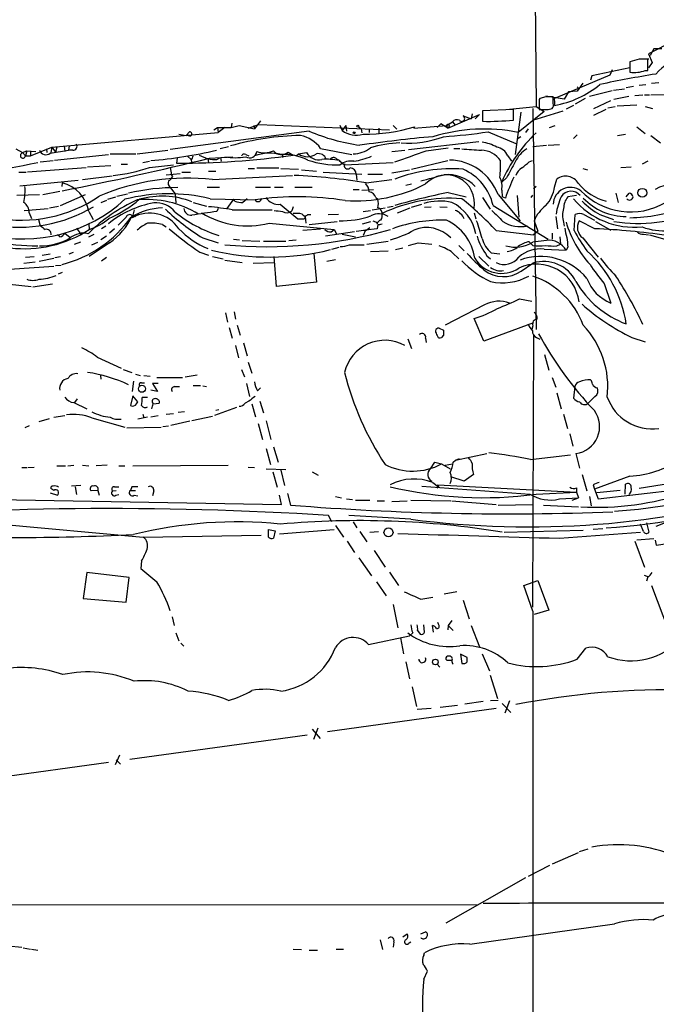
# Model space of a CAD drawing. Extents: x 8 to 976, y 15 to 907.
# Drawn here: x 739 to 827, y 473 to 609 of the extents above; entities that cross this region are included whole.
import ezdxf

# ---------------------------------------------------------------- set-up
doc = ezdxf.new("R2010")
doc.units = 0
doc.header["$MEASUREMENT"] = 0
doc.layers.add('MAIN', color=5, linetype='CONTINUOUS')

msp = doc.modelspace()

# ---------------------------------------------------------------- linework, layer by layer
at = {"layer": 'MAIN'}
for p, q in [((809.9213, 644.3133), (810.26, 597.1539)), ((829.31, 606.2133), (825.754, 604.4353)), ((825.754, 604.4353), (826.262, 603.2499)), ((826.516, 605.1126), (826.008, 604.1813)), ((827.6167, 605.1126), (826.516, 605.1126)), ((824.484, 603.6733), (823.214, 603.3346)), ((823.214, 603.3346), (823.214, 601.8953)), ((823.214, 603.0806), (823.214, 602.4879)), ((824.5687, 603.7579), (825.8387, 603.7579)), ((825.6693, 602.1493), (825.6693, 603.6733)), ((826.262, 603.2499), (825.754, 602.4879)), ((820.42, 601.4719), (813.054, 598.3393)), ((823.214, 602.4879), (817.9647, 601.3873)), ((820.7587, 602.2339), (820.42, 601.4719)), ((820.7587, 602.2339), (820.42, 601.4719)), ((825.3307, 602.1493), (825.6693, 602.1493)), ((816.6947, 600.3713), (815.9327, 599.2706)), ((817.9647, 601.3873), (817.7953, 600.7946)), ((824.484, 600.1173), (825.4153, 600.2019)), ((826.1773, 600.3713), (827.1933, 600.4559)), ((814.7473, 599.1859), (814.1547, 598.1699)), ((815.9327, 599.2706), (814.7473, 599.1859)), ((815.9327, 599.8633), (816.1867, 599.6093)), ((817.626, 598.5933), (820.7587, 599.3553)), ((820.928, 599.4399), (822.452, 599.6093)), ((822.706, 599.7786), (823.722, 599.9479)), ((823.8913, 598.6779), (824.992, 598.7626)), ((825.246, 598.7626), (825.9233, 598.7626)), ((826.0927, 598.7626), (830.7493, 598.8473)), ((810.6833, 597.6619), (810.6833, 596.7306)), ((811.6147, 598.5086), (810.768, 598.2546)), ((814.1547, 598.1699), (811.6147, 598.5933)), ((812.6307, 597.5773), (812.6307, 598.5086)), ((812.8, 597.9159), (812.8, 597.3233)), ((817.0333, 598.2546), (815.6787, 597.4926)), ((818.2187, 596.8999), (820.5893, 598.0006)), ((821.0127, 598.1699), (823.0447, 598.5933)), ((821.436, 597.2386), (824.1453, 597.4079)), ((798.068, 594.1906), (802.4707, 596.0533)), ((801.4547, 596.1379), (801.2853, 595.4606)), ((802.4707, 596.0533), (801.878, 595.4606)), ((807.1273, 596.7306), (802.894, 596.5613)), ((802.894, 596.5613), (802.894, 595.1219)), ((806.6193, 596.8153), (810.26, 597.1539)), ((807.1273, 595.2913), (807.1273, 596.7306)), ((808.1433, 596.3919), (807.3813, 590.5499)), ((811.3607, 596.4766), (807.8047, 593.5979)), ((809.8367, 596.8999), (810.26, 566.4199)), ((809.8367, 595.2913), (813.9853, 596.5613)), ((810.26, 597.1539), (811.3607, 596.4766)), ((811.9533, 596.7306), (812.4613, 596.8999)), ((815.4247, 597.3233), (814.4087, 596.8153)), ((818.2187, 595.9686), (819.912, 596.8153)), ((820.166, 596.9846), (821.182, 597.1539)), ((825.3307, 597.1539), (826.3467, 596.8999)), ((768.2653, 594.8679), (768.1807, 594.2753)), ((770.5513, 594.1906), (771.9907, 594.6986)), ((772.2447, 595.2066), (771.398, 594.1059)), ((771.9907, 594.6986), (790.0247, 593.9366)), ((797.1367, 594.7833), (796.6287, 594.2753)), ((798.068, 594.1906), (797.1367, 594.7833)), ((797.8987, 594.5293), (798.7453, 595.0373)), ((798.7453, 595.0373), (799.084, 594.6139)), ((800.1847, 595.8839), (801.2853, 595.4606)), ((743.458, 591.5659), (766.4027, 593.5979)), ((778.9333, 593.7673), (759.7987, 591.2273)), ((760.984, 593.3439), (762, 593.1746)), ((762.4233, 593.6826), (762, 593.1746)), ((765.81, 593.9366), (766.318, 594.2753)), ((766.318, 594.2753), (766.4027, 593.5979)), ((766.318, 594.2753), (768.1807, 594.2753)), ((767.334, 594.2753), (766.4027, 593.5979)), ((768.1807, 594.2753), (769.2813, 594.5293)), ((769.2813, 594.5293), (771.398, 594.1059)), ((771.3133, 594.5293), (771.398, 594.1059)), ((771.3133, 594.5293), (771.398, 594.1059)), ((783.1667, 594.6139), (783.5053, 593.8519)), ((783.1667, 594.6139), (783.5053, 593.8519)), ((784.0133, 594.5293), (783.5053, 593.8519)), ((784.0133, 594.5293), (784.098, 593.7673)), ((785.7913, 594.3599), (786.13, 594.1059)), ((786.13, 594.1059), (786.2147, 593.5133)), ((787.2307, 594.1059), (787.2307, 593.5979)), ((788.5853, 594.1906), (788.5853, 593.4286)), ((790.5327, 594.5293), (791.0407, 594.0213)), ((793.4113, 594.1906), (797.8987, 594.5293)), ((793.496, 594.3599), (793.4113, 594.1906)), ((797.8987, 594.5293), (798.068, 594.1906)), ((798.2373, 594.3599), (798.068, 594.1906)), ((803.656, 593.6826), (807.466, 592.0739)), ((809.1593, 594.1059), (808.8207, 593.5979)), ((812.1227, 594.2753), (812.8847, 594.5293)), ((821.5207, 593.1746), (822.6213, 593.3439)), ((824.1453, 594.3599), (825.3307, 593.4286)), ((762.508, 593.0899), (762, 593.1746)), ((792.6493, 591.2273), (802.386, 592.3279)), ((808.1433, 593.0053), (807.6353, 592.6666)), ((815.9327, 593.2593), (815.4247, 592.7513)), ((826.0927, 593.1746), (827.4473, 592.1586)), ((738.4627, 591.3119), (739.394, 590.8039)), ((739.394, 590.8039), (739.9867, 591.0579)), ((739.394, 590.8039), (739.8173, 590.3806)), ((739.9867, 591.0579), (739.8173, 590.3806)), ((739.9867, 591.0579), (741.2567, 590.9733)), ((740.4947, 590.3806), (743.458, 591.5659)), ((740.4947, 591.0579), (740.4947, 590.3806)), ((742.696, 591.3119), (742.7807, 590.8039)), ((743.204, 590.7193), (745.744, 591.1426)), ((743.458, 591.5659), (743.2887, 590.8039)), ((743.458, 591.5659), (743.966, 590.8886)), ((744.1353, 591.5659), (743.966, 590.8886)), ((744.1353, 591.5659), (743.966, 590.8886)), ((745.1513, 591.7353), (745.236, 590.9733)), ((745.8287, 591.7353), (745.744, 591.1426)), ((745.8287, 591.7353), (745.744, 591.1426)), ((746.3367, 591.1426), (745.744, 591.1426)), ((751.5013, 590.6346), (755.0573, 590.6346)), ((755.2267, 590.6346), (759.46, 591.1426)), ((766.6567, 591.3966), (767.842, 591.6506)), ((776.0547, 590.8886), (776.732, 590.4653)), ((777.1553, 590.3806), (777.494, 590.6346)), ((777.494, 590.6346), (778.5947, 590.8039)), ((780.542, 591.3966), (784.86, 590.5499)), ((790.3633, 590.9733), (792.1413, 591.1426)), ((795.1047, 591.0579), (798.1527, 591.4813)), ((798.9147, 591.3966), (799.7613, 591.3966)), ((809.8367, 591.6506), (811.6993, 591.8199)), ((811.9533, 591.8199), (813.4773, 591.9046)), ((739.8173, 590.3806), (740.4947, 590.3806)), ((741.8493, 589.5339), (743.6273, 589.7033)), ((743.7967, 589.7879), (751.2473, 590.5499)), ((755.9887, 589.4493), (756.92, 589.6186)), ((760.73, 590.0419), (760.6453, 589.3646)), ((762.1693, 590.2959), (762.6773, 589.8726)), ((762.6773, 589.7879), (762.762, 589.2799)), ((763.778, 590.4653), (764.9633, 589.9573)), ((764.9633, 589.9573), (765.048, 589.4493)), ((765.2173, 590.0419), (768.4347, 590.2113)), ((766.2333, 589.8726), (766.7413, 590.1266)), ((766.7413, 590.1266), (766.826, 589.6186)), ((770.2127, 590.5499), (770.636, 590.3806)), ((775.2927, 590.5499), (775.2927, 590.1266)), ((782.7433, 589.9573), (783.1667, 589.7033)), ((783.082, 589.7033), (783.844, 589.1106)), ((783.844, 589.1106), (790.5327, 589.4493)), ((793.0727, 588.5179), (798.068, 589.7033)), ((806.3653, 590.3806), (806.8733, 589.6186)), ((809.3287, 589.5339), (809.752, 589.7033)), ((825.6693, 589.6186), (824.9073, 589.1953)), ((738.886, 588.0946), (739.902, 588.0946)), ((740.0713, 588.1793), (748.1993, 588.7719)), ((748.3687, 588.8566), (751.586, 589.0259)), ((753.0253, 589.1953), (753.872, 589.1953)), ((756.92, 588.7719), (760.222, 589.1106)), ((759.206, 587.7559), (761.1533, 587.9253)), ((759.7987, 588.7719), (759.968, 587.7559)), ((761.4073, 588.0946), (762.5927, 588.0946)), ((765.048, 588.2639), (766.064, 588.2639)), ((770.5513, 588.6026), (771.398, 588.6026)), ((771.7367, 588.6873), (774.7847, 588.6873)), ((775.0387, 588.6026), (777.494, 588.5179)), ((777.9173, 588.4333), (779.9493, 588.2639)), ((780.8807, 588.0946), (786.2147, 587.8406)), ((790.3633, 588.0099), (792.8187, 588.4333)), ((816.6947, 588.6026), (817.372, 588.4333)), ((821.944, 588.7719), (823.3833, 588.8566)), ((739.0553, 586.2319), (747.0987, 586.9939)), ((744.8973, 586.6553), (744.8127, 586.1473)), ((747.6913, 587.0786), (751.7553, 587.5866)), ((760.1373, 587.5019), (759.968, 587.7559)), ((765.6407, 587.0786), (776.6473, 587.6713)), ((785.4527, 587.8406), (785.5373, 586.9939)), ((786.8073, 586.6553), (790.3633, 587.0786)), ((787.0613, 587.8406), (789.0933, 587.8406)), ((806.196, 587.3326), (805.5187, 586.7399)), ((812.8, 586.0626), (813.1387, 587.1633)), ((742.188, 585.0466), (744.5587, 585.4699)), ((759.7987, 585.9779), (760.476, 585.1313)), ((764.8787, 586.0626), (766.572, 586.0626)), ((771.5673, 586.0626), (773.5993, 586.0626)), ((774.192, 586.0626), (775.3773, 586.0626)), ((776.986, 586.0626), (779.3567, 586.0626)), ((785.0293, 585.7239), (785.876, 585.7239)), ((786.2147, 585.6393), (787.8233, 585.7239)), ((792.3107, 586.3166), (793.0727, 586.4859)), ((798.1527, 585.3006), (800.608, 584.7079)), ((805.5187, 585.6393), (805.6033, 584.7079)), ((810.26, 586.1473), (809.9213, 585.8086)), ((821.2667, 585.2159), (821.6053, 583.9459)), ((822.706, 584.7079), (823.1293, 585.2159)), ((738.632, 584.9619), (741.7647, 585.0466)), ((744.6433, 583.5226), (748.1147, 585.0466)), ((750.9933, 584.1999), (750.2313, 583.8613)), ((751.1627, 584.3693), (752.2633, 584.7079)), ((752.4327, 584.7926), (753.872, 585.1313)), ((760.476, 585.1313), (760.5607, 583.8613)), ((762.9313, 583.9459), (764.794, 583.4379)), ((765.302, 584.4539), (771.4827, 584.2846)), ((768.5193, 584.3693), (767.588, 583.0993)), ((768.6887, 584.1153), (768.5193, 584.3693)), ((770.382, 584.4539), (769.7893, 583.9459)), ((788.162, 584.6233), (788.416, 584.3693)), ((802.894, 584.6233), (803.91, 583.0146)), ((805.0107, 585.0466), (808.0587, 581.4059)), ((806.0267, 584.5386), (805.6033, 584.7079)), ((807.6353, 584.8773), (807.8893, 581.9139)), ((809.5827, 584.6233), (809.8367, 584.9619)), ((815.848, 584.8773), (814.6627, 584.7079)), ((739.648, 582.8453), (742.95, 583.0993)), ((740.3253, 582.5066), (740.664, 581.7446)), ((743.1193, 583.1839), (744.3893, 583.4379)), ((748.538, 582.6759), (749.1307, 581.5753)), ((754.8033, 582.9299), (754.5493, 581.8293)), ((766.4027, 583.0993), (766.2333, 582.6759)), ((768.35, 582.9299), (773.8533, 582.9299)), ((774.954, 583.6919), (777.4093, 581.6599)), ((776.732, 583.3533), (776.5627, 582.7606)), ((786.384, 582.6759), (787.4, 582.8453)), ((787.654, 582.9299), (789.432, 583.1839)), ((789.7707, 583.2686), (790.5327, 583.4379)), ((791.1253, 582.5066), (792.9033, 583.1839)), ((793.0727, 583.2686), (794.512, 583.6919)), ((794.8507, 583.2686), (795.782, 583.3533)), ((796.9673, 583.3533), (797.9833, 583.2686)), ((801.7087, 582.5066), (801.9627, 581.6599)), ((804.3333, 583.5226), (811.9533, 578.8659)), ((741.5953, 581.5753), (741.8493, 580.7286)), ((753.7027, 581.9139), (752.602, 580.8133)), ((754.5493, 582.0833), (754.5493, 581.8293)), ((754.5493, 582.0833), (754.9727, 581.9986)), ((778.4253, 581.9986), (778.51, 581.0673)), ((778.764, 582.2526), (779.1873, 582.2526)), ((778.9333, 580.8979), (782.828, 581.3213)), ((781.558, 582.2526), (782.9973, 582.3373)), ((786.2993, 580.9826), (787.4847, 581.3213)), ((788.2467, 581.2366), (788.3313, 580.9826)), ((810.006, 581.4059), (810.514, 579.9666)), ((812.9693, 581.9986), (813.2233, 580.3053)), ((814.07, 581.2366), (814.1547, 580.6439)), ((815.5093, 580.0513), (815.6787, 582.2526)), ((818.388, 580.3053), (816.1867, 581.4059)), ((816.864, 582.2526), (818.3033, 581.4906)), ((818.4727, 581.3213), (820.5893, 580.1359)), ((819.0653, 582.2526), (820.928, 581.5753)), ((746.8447, 580.3899), (747.4373, 579.5433)), ((748.538, 580.9826), (748.6227, 580.2206)), ((750.9087, 580.6439), (750.316, 580.3053)), ((752.094, 580.3053), (751.4167, 579.7126)), ((758.698, 580.8979), (759.206, 580.5593)), ((773.43, 581.0673), (782.4047, 580.2206)), ((778.0867, 580.1359), (780.542, 580.3053)), ((785.1987, 579.8819), (781.2193, 579.2893)), ((781.9813, 579.8819), (782.4047, 580.2206)), ((782.4047, 580.2206), (782.7433, 579.6279)), ((786.7227, 580.1359), (786.384, 579.3739)), ((788.3313, 580.3053), (786.7227, 580.1359)), ((786.8073, 580.1359), (787.3153, 580.4746)), ((788.416, 580.8979), (788.3313, 580.3053)), ((804.7567, 580.0513), (809.9213, 579.4586)), ((810.514, 579.9666), (809.9213, 579.4586)), ((744.5587, 579.2046), (744.22, 579.4586)), ((745.236, 579.7126), (745.998, 579.1199)), ((746.5907, 578.1886), (747.4373, 578.5273)), ((748.538, 579.2046), (749.3, 579.5433)), ((751.4167, 578.3579), (748.6227, 576.4953)), ((748.9613, 578.1039), (749.808, 578.4426)), ((750.9933, 579.2893), (750.2313, 578.7813)), ((764.286, 579.0353), (766.4027, 578.3579)), ((768.5193, 578.8659), (769.366, 578.7813)), ((769.7047, 578.6966), (772.16, 578.6119)), ((772.668, 578.6119), (775.716, 578.6119)), ((776.1393, 578.6966), (777.1553, 578.7813)), ((783.5053, 579.5433), (785.368, 579.2046)), ((786.892, 578.1886), (789.8553, 578.6119)), ((794.004, 578.3579), (795.8667, 578.1886)), ((809.3287, 578.5273), (809.8367, 578.0193)), ((811.6993, 578.6966), (809.8367, 578.4426)), ((812.4613, 579.7126), (812.4613, 578.8659)), ((813.562, 579.2046), (813.6467, 578.1886)), ((816.6947, 579.0353), (818.8113, 576.4106)), ((825.0767, 579.5433), (825.754, 579.4586)), ((825.9233, 579.4586), (830.072, 578.2733)), ((745.8287, 576.8339), (746.4213, 577.0879)), ((763.8627, 577.0879), (765.048, 576.6646)), ((782.066, 577.5113), (783.082, 577.7653)), ((784.5213, 578.1039), (786.5533, 578.1039)), ((787.4, 577.1726), (789.8553, 577.2573)), ((790.8713, 577.4266), (791.8873, 577.6806)), ((798.7453, 577.0033), (799.592, 576.1566)), ((799.592, 578.0193), (800.354, 577.2573)), ((804.0793, 577.0033), (805.2647, 576.8339)), ((811.3607, 577.5113), (814.4087, 577.3419)), ((813.1387, 577.9346), (813.6467, 578.1886)), ((814.6627, 577.7653), (814.4087, 577.3419)), ((739.5633, 575.5639), (741.172, 575.7333)), ((739.8173, 576.4106), (741.0027, 576.4953)), ((741.68, 575.8179), (743.712, 576.2413)), ((742.1033, 576.6646), (743.204, 576.8339)), ((743.8813, 576.3259), (744.6433, 576.4953)), ((750.9933, 576.3259), (750.316, 575.8179)), ((765.6407, 576.4953), (767.08, 576.1566)), ((767.334, 575.9873), (769.7047, 575.6486)), ((771.2287, 575.5639), (774.1073, 575.6486)), ((774.446, 572.3466), (774.1073, 576.4953)), ((779.6107, 576.9186), (779.9493, 572.9393)), ((781.3887, 575.8179), (782.574, 576.0719)), ((802.386, 576.4953), (803.7407, 575.1406)), ((803.4867, 576.5799), (803.9947, 576.1566)), ((737.616, 574.7173), (743.712, 575.1406)), ((743.966, 575.2253), (744.728, 575.3099)), ((744.8973, 574.2939), (744.3047, 574.0399)), ((808.228, 574.4633), (809.8367, 575.5639)), ((779.9493, 572.9393), (774.446, 572.3466)), ((737.616, 572.6853), (740.5793, 572.3466)), ((743.5427, 572.6853), (740.8333, 572.2619)), ((819.658, 572.7699), (820.5893, 570.0606)), ((807.974, 570.6533), (809.6673, 570.3146)), ((768.604, 568.8753), (768.7733, 567.8593)), ((803.148, 569.8066), (797.7293, 567.0126)), ((767.4187, 568.7059), (767.6727, 567.4359)), ((803.0633, 564.8113), (801.7087, 567.9439)), ((767.9267, 566.6739), (768.35, 565.2346)), ((769.0273, 567.0126), (769.4507, 565.6579)), ((796.8827, 566.5893), (797.4753, 566.3353)), ((809.9213, 567.3513), (803.0633, 564.8113)), ((809.8367, 566.9279), (809.6673, 566.4199)), ((792.5647, 565.1499), (793.0727, 563.7953)), ((795.02, 565.2346), (795.1047, 564.6419)), ((797.4753, 565.6579), (797.2213, 565.3193)), ((809.9213, 565.6579), (809.752, 528.1506)), ((810.3447, 565.3193), (810.768, 565.0653)), ((823.468, 565.3193), (825.3307, 564.7266)), ((768.7733, 564.2186), (769.1967, 562.5253)), ((769.874, 564.5573), (770.382, 562.7793)), ((749.7233, 562.6099), (753.0253, 561.0859)), ((811.4453, 562.9486), (812.038, 560.8319)), ((753.2793, 560.9166), (754.4647, 560.4933)), ((769.62, 560.9166), (770.0433, 559.9006)), ((770.5513, 561.9326), (771.0593, 560.4086)), ((750.1467, 560.0699), (750.2313, 559.5619)), ((754.9727, 560.2393), (755.65, 560.0699)), ((756.158, 560.0699), (757.0047, 559.9853)), ((757.936, 559.8159), (761.492, 559.8159)), ((761.8307, 559.9006), (763.524, 560.1546)), ((812.4613, 559.8159), (812.9693, 558.4613)), ((754.7187, 559.3079), (754.5493, 557.8686)), ((755.8193, 559.0539), (756.2427, 559.0539)), ((758.0207, 557.8686), (757.0893, 558.0379)), ((758.1053, 558.9693), (757.3433, 558.9693)), ((757.3433, 558.9693), (758.0207, 557.8686)), ((760.3913, 558.5459), (761.0687, 558.5459)), ((762.9313, 558.7153), (763.9473, 558.7153)), ((764.286, 558.6306), (764.794, 558.5459)), ((770.2973, 558.9693), (770.7207, 557.1913)), ((771.8213, 557.9533), (772.2447, 558.3766)), ((815.594, 558.5459), (815.4247, 556.9373)), ((746.9293, 556.8526), (746.5907, 556.3446)), ((754.634, 557.2759), (754.2953, 555.9213)), ((755.3113, 556.4293), (754.634, 557.2759)), ((756.666, 557.0219), (755.904, 557.0219)), ((813.1387, 557.6993), (813.7313, 555.4979)), ((818.388, 557.1913), (817.4567, 556.2599)), ((746.506, 556.3446), (748.284, 555.4979)), ((755.142, 556.1753), (755.3113, 556.4293)), ((757.428, 556.1753), (758.2747, 556.2599)), ((768.9427, 555.6673), (765.8947, 554.5666)), ((766.4873, 555.3286), (766.064, 555.2439)), ((770.636, 556.5139), (770.128, 556.2599)), ((771.0593, 556.1753), (771.5673, 554.3973)), ((772.16, 556.5139), (772.668, 554.9053)), ((741.68, 553.7199), (743.1193, 554.1433)), ((743.712, 554.3126), (745.236, 554.5666)), ((748.9613, 554.2279), (753.5333, 552.9579)), ((756.666, 554.3126), (755.3113, 554.0586)), ((755.9887, 554.7359), (756.158, 554.2279)), ((757.0893, 554.3973), (758.1053, 554.5666)), ((759.206, 554.7359), (760.222, 554.8206)), ((761.746, 555.0746), (760.8993, 554.9899)), ((762.762, 553.8893), (765.6407, 554.4819)), ((814.07, 554.7359), (814.578, 552.7886)), ((740.3253, 553.1273), (739.7327, 552.8733)), ((753.7873, 552.8733), (758.5287, 552.9579)), ((758.7827, 553.0426), (759.5447, 553.1273)), ((759.8833, 553.2119), (762.508, 553.8046)), ((771.906, 553.4659), (772.4987, 551.2646)), ((773.0067, 553.8046), (773.684, 551.2646)), ((814.9167, 552.0266), (815.34, 550.3333)), ((773.0067, 549.9946), (773.5993, 547.7933)), ((774.0227, 550.2486), (774.7, 548.1319)), ((799.1687, 548.3859), (803.4867, 549.3173)), ((799.1687, 548.3859), (799.6767, 548.6399)), ((809.498, 548.4706), (815.0013, 549.1479)), ((815.7633, 549.3173), (816.2713, 547.2853)), ((739.3093, 547.3699), (739.9867, 547.3699)), ((740.156, 547.3699), (741.0027, 547.4546)), ((744.1353, 547.6239), (745.3207, 547.6239)), ((745.6593, 547.6239), (746.506, 547.7086)), ((747.6913, 547.7086), (748.538, 547.6239)), ((751.078, 547.7086), (749.554, 547.6239)), ((752.6867, 547.6239), (753.5333, 547.6239)), ((754.634, 547.6239), (767.7573, 547.7086)), ((770.5513, 547.4546), (771.398, 547.3699)), ((773.0067, 547.2006), (775.716, 547.1159)), ((795.6973, 547.2006), (796.29, 548.1319)), ((796.29, 548.1319), (797.2213, 547.8779)), ((797.2213, 547.8779), (798.4067, 547.2006)), ((797.7293, 547.7086), (798.7453, 547.8779)), ((798.83, 548.1319), (799.1687, 548.3859)), ((773.938, 546.7773), (774.5307, 544.6606)), ((775.0387, 547.0313), (775.5467, 544.9146)), ((779.3567, 546.7773), (780.2033, 546.3539)), ((800.354, 545.5073), (798.4913, 546.0999)), ((801.624, 546.4386), (800.354, 545.5073)), ((816.61, 546.4386), (817.2873, 544.1526)), ((823.214, 546.1846), (818.3033, 544.4066)), ((743.712, 544.2373), (743.2887, 544.4913)), ((747.4373, 544.9146), (746.1673, 544.8299)), ((746.6753, 544.7453), (746.8447, 543.6446)), ((752.094, 544.7453), (752.6867, 544.7453)), ((754.4647, 544.7453), (754.2953, 544.2373)), ((794.512, 544.8299), (809.4133, 543.7293)), ((796.036, 545.3379), (796.798, 544.7453)), ((796.6287, 544.5759), (796.798, 544.7453)), ((796.7133, 544.9993), (796.798, 544.7453)), ((796.7133, 544.9993), (815.848, 543.9833)), ((815.848, 544.5759), (815.848, 543.9833)), ((818.134, 544.9993), (818.3033, 544.4066)), ((822.5367, 543.7293), (822.6213, 545.0839)), ((830.834, 545.5073), (824.484, 544.4913)), ((743.204, 543.8986), (744.22, 543.5599)), ((749.808, 544.2373), (748.8767, 544.1526)), ((749.808, 544.2373), (749.9773, 543.5599)), ((751.84, 544.1526), (752.348, 544.2373)), ((752.2633, 543.5599), (752.6867, 543.6446)), ((754.2953, 544.2373), (754.9727, 544.2373)), ((754.8033, 543.5599), (755.3113, 543.4753)), ((757.5127, 544.1526), (757.3433, 543.4753)), ((775.1233, 542.2899), (774.8693, 543.5599)), ((775.97, 543.8139), (776.3933, 542.2053)), ((782.574, 543.3906), (783.4207, 543.2213)), ((810.26, 543.7293), (815.848, 543.9833)), ((813.4773, 543.0519), (816.102, 543.2213)), ((815.2553, 542.8826), (816.102, 543.2213)), ((815.848, 543.9833), (816.102, 543.2213)), ((817.626, 543.3906), (817.88, 542.1206)), ((818.3033, 544.4066), (818.8113, 543.0519)), ((821.8593, 544.2373), (818.642, 543.8986)), ((818.8113, 543.0519), (830.326, 544.4066)), ((735.838, 542.9673), (775.1233, 542.2899)), ((784.098, 543.0519), (784.9447, 542.9673)), ((785.368, 542.8826), (787.3153, 542.8826)), ((788.3313, 542.7979), (789.3473, 542.7979)), ((790.3633, 542.7133), (792.48, 542.7979)), ((792.988, 542.8826), (798.4913, 542.7979)), ((798.6607, 542.7979), (804.7567, 542.2899)), ((805.0107, 542.2053), (809.8367, 542.2899)), ((811.276, 542.2053), (816.102, 541.9513)), ((782.066, 539.9193), (781.6427, 540.7659)), ((792.988, 540.2579), (784.4367, 540.7659)), ((730.758, 540.0886), (756.0733, 537.8026)), ((782.574, 539.4113), (783.6747, 537.8026)), ((785.0293, 539.9193), (785.5373, 539.0726)), ((818.134, 538.9033), (819.4887, 538.9879)), ((825.0767, 538.5646), (824.6533, 539.5806)), ((825.5, 539.7499), (825.8387, 538.4799)), ((829.1407, 540.1733), (826.77, 539.2419)), ((756.0733, 537.8026), (772.3293, 538.0566)), ((773.3453, 537.8026), (773.3453, 538.8186)), ((773.3453, 538.8186), (774.2767, 538.6493)), ((774.2767, 538.6493), (774.0227, 537.6333)), ((774.8693, 538.2259), (782.4047, 538.8186)), ((785.9607, 538.5646), (786.892, 537.1253)), ((787.3153, 538.4799), (788.5007, 538.5646)), ((805.8573, 538.4799), (816.7793, 538.7339)), ((813.4773, 537.6333), (824.6533, 538.4799)), ((784.1827, 537.2099), (785.1987, 535.6859)), ((823.8913, 537.2099), (825.246, 533.6539)), ((826.516, 537.5486), (824.1453, 537.3793)), ((826.6853, 537.3793), (826.8547, 536.7019)), ((826.8547, 536.7019), (830.834, 537.2946)), ((785.7913, 534.9239), (787.5693, 532.4686)), ((787.908, 535.9399), (789.432, 533.6539)), ((755.8193, 534.5006), (755.7347, 533.4846)), ((748.284, 532.8919), (747.776, 529.3359)), ((754.126, 532.2146), (748.284, 532.8919)), ((753.7027, 528.8279), (754.126, 532.2146)), ((790.0247, 532.9766), (791.2947, 531.1139)), ((825.1613, 532.5533), (825.754, 532.2993)), ((825.6693, 532.2993), (825.5, 531.7066)), ((788.2467, 531.6219), (789.6013, 529.6746)), ((808.5667, 531.1139), (810.514, 531.7913)), ((809.8367, 527.5579), (808.5667, 531.1139)), ((810.514, 531.7913), (812.038, 527.7273)), ((826.1773, 531.1139), (834.7287, 508.4233)), ((794.3427, 529.2513), (796.036, 529.5053)), ((799.338, 530.2673), (797.56, 529.9286)), ((747.776, 529.3359), (753.7027, 528.8279)), ((790.5327, 528.4893), (791.21, 525.2719)), ((800.1847, 529.0819), (801.0313, 526.5419)), ((760.0527, 526.7959), (760.3067, 525.6106)), ((812.038, 527.7273), (810.006, 527.1346)), ((794.8507, 524.6793), (794.766, 525.6953)), ((796.1207, 524.6793), (795.9513, 525.6106)), ((796.798, 525.7799), (796.7133, 526.0339)), ((798.1527, 525.6106), (798.068, 525.0179)), ((798.6607, 526.2879), (798.1527, 525.6106)), ((798.1527, 525.6106), (798.83, 524.9333)), ((801.2853, 525.6106), (802.4707, 522.6473)), ((760.5607, 524.5946), (760.984, 523.4939)), ((787.146, 522.9859), (792.8187, 524.1713)), ((793.242, 524.5946), (792.8187, 524.1713)), ((793.9193, 524.9333), (794.258, 524.4253)), ((761.238, 523.1553), (761.6613, 522.7319)), ((791.5487, 523.9173), (791.972, 521.7159)), ((800.7773, 521.2079), (799.846, 521.6313)), ((799.846, 521.6313), (800.0153, 520.3613)), ((802.8093, 521.7159), (803.8253, 519.3453)), ((815.9327, 520.9539), (817.118, 522.4779)), ((792.3107, 520.6153), (792.8187, 518.2446)), ((796.6287, 520.2766), (796.9673, 519.8533)), ((797.9833, 520.7846), (797.814, 520.9539)), ((800.7773, 520.6153), (800.7773, 521.2079)), ((803.91, 518.7526), (804.926, 515.5353)), ((793.1573, 517.1439), (793.75, 514.4346)), ((797.052, 514.3499), (799.4227, 514.6039)), ((802.9787, 515.1119), (800.4387, 514.7733)), ((805.0107, 515.2813), (803.9947, 515.1966)), ((805.6033, 514.8579), (806.7887, 513.5879)), ((806.6193, 515.1966), (805.942, 513.5033)), ((804.7567, 514.1806), (781.4733, 510.9633)), ((795.782, 514.1806), (793.8347, 514.0113)), ((754.2107, 507.1533), (778.6793, 510.5399)), ((779.3567, 511.3019), (780.4573, 510.0319)), ((779.6107, 509.9473), (780.2033, 511.4713)), ((751.2473, 506.7299), (727.71, 503.4279)), ((752.7713, 507.7459), (752.1787, 506.3913)), ((752.348, 507.0686), (752.9407, 506.4759)), ((812.546, 492.7599), (816.102, 494.2839)), ((816.2713, 494.4533), (817.4567, 494.7919)), ((812.1227, 492.5059), (809.1593, 490.9819)), ((808.8207, 490.8126), (797.814, 484.5473)), ((701.8867, 487.1719), (802.132, 487.0873)), ((794.3427, 483.1079), (795.02, 483.3619)), ((801.116, 481.6686), (821.0973, 484.4626)), ((788.7547, 482.2613), (789.0933, 480.9066)), ((790.6173, 482.0073), (790.5327, 481.2453)), ((791.8873, 482.6846), (792.48, 483.1079)), ((792.734, 481.8379), (792.988, 482.0073)), ((737.4467, 481.4146), (739.3093, 481.2453)), ((739.4787, 481.1606), (740.4947, 480.9913)), ((740.664, 480.9913), (741.5107, 480.8219)), ((776.732, 480.9913), (777.9173, 480.9066)), ((778.9333, 480.8219), (780.1187, 480.8219)), ((782.6587, 480.9913), (783.6747, 480.9913)), ((794.766, 480.1446), (794.8507, 480.4833)), ((794.766, 476.8426), (795.274, 477.9433))]:
    msp.add_line(p, q, dxfattribs=at)
for centre, radius in [((785.1563, 593.5556), 0.1338), ((785.6784, 594.4446), 0.1411), ((824.924, 585.2716), 0.6106), ((755.8793, 558.2406), 0.4822), ((789.9022, 538.4365), 0.6216), ((796.3681, 520.5697), 0.3921)]:
    msp.add_circle(centre, radius, dxfattribs=at)
for centre, radius, start, end in [((833.1709, 595.7564), 8.695, 75.681355, 137.404992), ((825.0766, 307.3236), 296.3503, 89.885408, 90.114572), ((851.4403, 448.2481), 155.3644, 99.136665, 102.027495), ((823.8069, 605.9012), 4.0495, 261.580962, 292.104082), ((810.5159, 610.5522), 13.4246, 279.796098, 309.556878), ((811.6155, 597.8311), 0.9474, 153.448472, 190.287538), ((812.1227, 344.5088), 254.0003, 89.885409, 90.114591), ((812.0376, 597.3657), 0.6297, 312.290215, 19.634851), ((812.9976, 598.0853), 0.2602, 77.480746, 220.60607), ((811.3183, 914.2303), 317.5003, 269.885409, 270.114592), ((798.0983, 594.5051), 0.2011, 313.750255, 173.087058), ((799.3804, 594.5432), 0.8047, 68.392965, 142.117522), ((800.0127, 595.5173), 0.4049, 213.925528, 64.865147), ((803.4821, 633.4042), 38.2868, 269.119881, 275.463274), ((762.4656, 593.3863), 0.2993, 278.140927, 98.124688), ((789.8759, 619.6015), 28.0561, 247.043927, 261.978259), ((785.4473, 596.4464), 3.2408, 233.184909, 286.8), ((786.599, 617.239), 23.8961, 269.484486, 286.775652), ((803.113, 569.6161), 24.4364, 78.930698, 106.834532), ((792.9693, 662.6645), 69.8048, 273.701099, 278.806276), ((824.3236, 578.6228), 20.482, 133.364135, 156.652647), ((746.3789, 591.693), 0.5521, 265.615624, 32.460844), ((778.7046, 553.6769), 39.5093, 91.387383, 105.575562), ((776.7084, 588.4567), 4.8311, 37.483772, 77.573331), ((813.6487, 399.8957), 193.9111, 95.211285, 98.209154), ((792.969, 570.5967), 21.6144, 93.992715, 104.930837), ((792.6915, 605.4345), 13.318, 265.442684, 291.050916), ((802.1539, 586.891), 5.3923, 60.107247, 83.01877), ((739.5634, 590.3806), 0.4559, 111.810744, 201.79441), ((742.6255, 591.4107), 0.9016, 197.299433, 309.919497), ((751.9681, 651.169), 61.6787, 274.76277, 283.291828), ((770.001, 590.2253), 0.3875, 56.88812, 169.502061), ((770.7207, 591.1003), 1.0239, 240.255119, 352.874984), ((773.5607, 583.8638), 6.8663, 76.845581, 108.359216), ((772.7731, 593.8973), 3.1022, 250.483334, 293.753958), ((775.1213, 591.9643), 1.4242, 219.524338, 310.948635), ((778.7217, 592.3702), 2.1259, 234.725808, 305.271992), ((780.2516, 591.6987), 1.8831, 208.371028, 284.129964), ((780.2342, 589.5559), 1.1157, 16.490684, 104.794795), ((785.0282, 594.3799), 3.7453, 270.016828, 309.29199), ((411.9356, 1669.8246), 1144.7952, 289.3254451, 289.5546218), ((843.6951, 1268.5781), 678.6733, 266.3098604, 266.5390429), ((802.6302, 587.8575), 3.2865, 34.169741, 88.35227), ((804.4739, 589.5211), 2.0775, 24.438249, 79.814049), ((811.0889, 587.7961), 4.0947, 120.83681, 154.886907), ((700.9311, 790.8963), 205.4935, 272.202721, 281.389275), ((739.4505, 590.4087), 0.3679, 212.446111, 355.619213), ((661.5464, 1011.2467), 433.7754, 281.07841, 283.827332), ((761.364, 696.9645), 107.6023, 269.617306, 278.211189), ((761.9752, 590.4396), 0.9579, 317.132054, 356.468811), ((765.8946, 594.3578), 4.498, 258.050526, 274.318496), ((768.7734, 600.0716), 9.9648, 261.694664, 278.304767), ((775.4513, 583.0386), 7.5185, 63.857214, 92.500377), ((782.7987, 601.3154), 12.2132, 250.709622, 272.12377), ((781.3042, 581.4917), 8.4018, 77.784075, 94.046602), ((782.314, 589.5158), 0.6159, 45.802667, 144.596423), ((784.7362, 587.335), 2.3147, 80.606045, 129.905089), ((784.2673, 589.038), 0.4875, 150.253661, 314.002785), ((783.0953, 601.7256), 12.2741, 279.466313, 291.377181), ((798.1509, 582.4578), 7.3321, 20.675859, 88.662838), ((789.3169, 589.1521), 16.0419, 353.791782, 1.969075), ((1357.1042, 292.1133), 625.0234, 151.5849582, 151.8141449), ((597.1461, 843.1401), 330.6623, 309.688777, 309.917933), ((749.6754, 609.7664), 22.2093, 275.812734, 289.038086), ((784.606, 587.8406), 0.8467, 0, 90), ((798.509, 566.8655), 21.7171, 85.574646, 110.829322), ((797.328, 581.9251), 7.1851, 12.84615, 66.572624), ((809.252, 587.0437), 1.8931, 119.747509, 160.638536), ((743.6436, 581.8532), 4.9631, 9.541654, 75.368198), ((762.0935, 556.5785), 30.7057, 83.366231, 113.240512), ((760.2924, 586.6129), 0.8043, 158.375849, 232.135637), ((758.8244, 588.2222), 1.4975, 298.750617, 331.249383), ((772.3085, 494.0919), 93.692, 81.097729, 87.190225), ((785.3162, 585.2663), 1.9182, 3.556771, 42.840912), ((584.2984, 1391.6686), 831.7188, 284.6280125, 284.8571922), ((797.8706, 583.8174), 3.9047, 349.402609, 136.889761), ((798.0087, 582.3605), 5.414, 44.382621, 94.753974), ((803.0209, 586.1896), 2.5577, 347.575429, 28.685369), ((811.952, 584.6238), 5.5019, 149.487199, 165.752354), ((814.3494, 585.5123), 2.0473, 31.125499, 126.253085), ((821.69, 591.058), 7.1668, 218.765936, 255.635484), ((732.4958, 585.597), 7.2578, 346.850474, 4.348451), ((760.6153, 557.2652), 28.7134, 89.602107, 103.235401), ((785.327, 605.465), 21.311, 266.237896, 297.054296), ((787.1121, 584.2902), 1.1015, 17.602583, 83.818923), ((818.079, 486.6017), 100.6903, 101.414007, 105.726877), ((811.3646, 583.1825), 5.5075, 149.498165, 165.745502), ((808.369, 586.5838), 4.4616, 316.675634, 353.291364), ((815.0198, 583.633), 2.3898, 53.519449, 178.587737), ((815.1038, 583.8601), 1.6132, 39.088002, 148.296171), ((823.2963, 592.112), 9.4868, 223.726401, 300.594708), ((823.0448, 584.6234), 0.5985, 8.116564, 81.883436), ((829.183, 581.5574), 4.8578, 59.058494, 120.941506), ((739.452, 599.7576), 20.8586, 256.697809, 312.460551), ((739.2513, 600.5572), 19.0675, 259.1703, 304.23079), ((738.6281, 582.5294), 1.6974, 359.230341, 56.566455), ((764.6555, 563.3155), 22.9914, 114.211167, 134.805811), ((759.7979, 570.6301), 13.4271, 99.799054, 129.554848), ((744.0439, 598.2256), 18.0205, 293.855601, 309.743246), ((759.5877, 560.7531), 24.3799, 76.444604, 104.379036), ((756.5317, 570.5793), 13.7673, 58.655109, 95.439227), ((758.6668, 573.6438), 11.1649, 68.482187, 106.128318), ((757.9001, 580.6732), 3.2116, 36.672584, 96.928294), ((769.578, 586.2334), 2.2972, 247.224539, 275.277526), ((777.4239, 542.8386), 41.8697, 81.062425, 98.15766), ((771.9081, 584.5591), 0.5063, 212.833143, 357.679539), ((774.6909, 585.6433), 1.969, 211.200304, 277.678672), ((786.3846, 583.7766), 2.1161, 343.73438, 16.26562), ((798.3477, 562.6614), 21.8562, 85.624155, 115.295863), ((797.0329, 576.5099), 7.6121, 77.652273, 107.325691), ((795.8037, 578.3396), 6.2923, 11.81442, 62.99637), ((772.6684, 550.2481), 43.7937, 42.885539, 51.358315), ((820.308, 581.5468), 7.2969, 154.328669, 173.78077), ((816.3875, 583.1589), 2.3183, 138.073778, 181.473172), ((823.8588, 591.4979), 10.9887, 219.867991, 275.475257), ((825.8345, 593.7249), 13.3205, 226.171361, 239.457384), ((822.6568, 590.0683), 8.0699, 223.253621, 270.349321), ((823.1692, 584.7303), 0.4686, 216.138824, 357.260314), ((738.8807, 600.7428), 20.2286, 260.134193, 300.723065), ((759.071, 573.94), 9.2514, 92.310685, 120.468057), ((756.947, 577.6065), 4.856, 33.76337, 119.58785), ((779.8561, 604.5849), 29.9201, 226.13141, 238.641586), ((772.158, 597.1933), 18.6999, 231.339235, 252.347275), ((762.6661, 583.1707), 1.0074, 184.064544, 275.462711), ((777.0934, 496.352), 87.0044, 97.170505, 99.480998), ((770.4909, 592.9006), 12.1929, 238.480974, 283.9486), ((759.9268, 530.3268), 53.2732, 80.902603, 84.48359), ((817.05, 879.1104), 299.3611, 261.752594, 261.981777), ((775.8712, 583.565), 1.0607, 236.949639, 310.683901), ((777.0707, 577.9318), 4.5029, 78.063699, 94.313801), ((788.2304, 582.3947), 0.8107, 343.753648, 76.765955), ((798.3969, 580.8361), 2.1234, 22.827633, 71.120497), ((1185.9257, 963.0829), 538.816, 224.885401, 225.114584), ((814.6902, 579.5156), 5.0512, 127.507386, 158.023554), ((816.5471, 582.1679), 2.6464, 159.393529, 200.604445), ((824.4369, 602.8533), 21.8026, 260.964009, 292.26218), ((822.8471, 604.1949), 22.3686, 270.939833, 290.687565), ((740.8161, 591.4872), 16.602, 284.2306, 324.78584), ((746.0125, 588.0311), 8.2351, 288.479172, 310.237175), ((745.7971, 586.2631), 9.6991, 305.408026, 334.472196), ((754.174, 581.7588), 0.4961, 40.848058, 161.784154), ((757.1739, 574.8875), 6.2006, 75.771021, 94.698416), ((777.748, 751.0098), 169.3502, 269.885409, 270.114592), ((778.41, 582.5374), 0.4544, 206.125234, 321.182635), ((778.129, 581.9562), 0.2993, 261.875312, 8.143638), ((783.3983, 593.9964), 12.5945, 268.560912, 288.932858), ((788.5966, 579.9868), 2.3731, 57.967489, 117.939696), ((830.3202, 708.3286), 133.8752, 251.45383, 251.682999), ((788.924, 580.8978), 0.5987, 98.131455, 171.857718), ((787.9924, 582.1257), 1.0586, 323.13335, 16.24873), ((797.3256, 561.0829), 20.4157, 88.391412, 109.686748), ((795.013, 575.2802), 6.8481, 8.067864, 65.077777), ((787.5918, 575.5737), 15.5877, 12.511704, 21.97205), ((808.0311, 584.7374), 4.1424, 235.553808, 284.591779), ((828.0069, 585.0683), 14.1277, 195.736772, 223.214559), ((816.2713, 581.2999), 1.122, 58.113158, 121.882505), ((817.8131, 580.5147), 1.8546, 151.279079, 232.91137), ((742.2711, 621.4194), 43.4915, 253.140287, 268.998195), ((739.6957, 593.8546), 16.2966, 262.968306, 303.215182), ((869.1879, 749.8245), 211.6803, 233.018223, 233.247406), ((742.6769, 579.5362), 0.7007, 353.641749, 102.37803), ((759.336, 575.3636), 6.2977, 115.085102, 130.730862), ((788.5462, 613.9599), 44.3714, 229.329979, 236.200164), ((768.9035, 587.6598), 10.8077, 222.88154, 248.618753), ((773.1386, 639.916), 62.084, 264.635248, 285.945016), ((781.8845, 580.8674), 0.9902, 220.782042, 275.60984), ((743.8054, 918.6981), 341.2822, 277.009382, 277.238567), ((788.5428, 582.127), 1.2356, 264.109923, 292.151872), ((786.4986, 592.0563), 13.7798, 285.555761, 300.109662), ((795.1519, 575.8956), 4.5836, 43.234578, 112.317651), ((818.4645, 580.5745), 4.2292, 182.501675, 200.117139), ((836.1619, 591.2311), 23.4844, 208.427858, 216.514377), ((815.3319, 495.8329), 84.5277, 81.23713, 87.928018), ((824.9799, 580.5291), 0.9906, 220.795783, 275.608144), ((828.0887, 589.5002), 9.49, 250.413146, 296.164362), ((741.5939, 587.2826), 9.3496, 271.046751, 298.102443), ((744.4802, 580.0147), 0.8139, 275.534773, 338.212969), ((747.8183, 576.8762), 2.824, 77.005535, 130.133661), ((708.6825, 916.84), 349.07, 283.918666, 284.147865), ((809.9964, 581.5281), 8.1769, 195.890341, 217.239453), ((806.5877, 580.027), 3.9287, 195.901325, 230.32159), ((807.3349, 582.8753), 5.09, 256.090162, 299.440227), ((809.8042, 575.4045), 3.1588, 98.657765, 129.271412), ((812.0274, 575.966), 2.7502, 30.019049, 96.851626), ((1153.2277, 620.7926), 341.2882, 187.013555, 187.242738), ((773.5081, 611.4983), 35.0892, 256.75948, 283.831378), ((783.0667, 582.0751), 4.2292, 272.501675, 290.117139), ((794.9355, 571.7119), 6.5202, 54.24617, 72.624116), ((805.8049, 580.2965), 3.1599, 278.660141, 309.26185), ((810.9006, 572.938), 4.5964, 84.255049, 130.930523), ((810.6834, 582.2085), 4.2739, 258.573597, 281.425089), ((812.7575, 586.0135), 8.0879, 261.27048, 272.701477), ((805.9739, 564.6779), 16.9184, 8.51129, 48.033076), ((809.843, 585.2982), 13.5964, 223.712326, 244.523737), ((817.3418, 591.1971), 21.8691, 220.761142, 229.238858), ((805.4894, 578.4805), 4.3215, 211.208645, 303.733826), ((805.8681, 577.8996), 2.5104, 243.722783, 323.621257), ((810.8739, 568.1808), 8.2987, 39.391858, 109.830448), ((811.3395, 570.886), 4.9134, 25.793192, 107.809889), ((836.8419, 589.3527), 22.0207, 216.542004, 224.984546), ((805.763, 578.127), 4.4158, 232.31108, 303.93334), ((805.3627, 576.771), 2.2606, 232.760565, 280.449479), ((810.3534, 569.5566), 5.872, 6.584144, 114.811464), ((836.7757, 587.5045), 22.5859, 212.42331, 220.721262), ((740.8334, 575.395), 2.2017, 247.383338, 292.61426), ((741.5822, 579.6049), 6.2431, 270.897597, 293.290899), ((805.6121, 580.3438), 7.4965, 257.540166, 298.978587), ((806.0636, 562.9738), 11.4515, 20.651673, 70.762538), ((827.5046, 579.931), 13.6223, 210.467187, 249.374297), ((822.7294, 575.4503), 5.799, 200.206464, 248.343349), ((783.1574, 548.1787), 45.9135, 24.333613, 33.898771), ((805.1626, 566.1212), 4.2001, 69.706759, 118.662936), ((790.0932, 606.7778), 40.3076, 291.59172, 296.334356), ((798.0106, 581.2244), 13.7858, 285.560441, 300.10811), ((836.7453, 592.6647), 30.3983, 228.518214, 244.101548), ((810.4435, 567.196), 0.6635, 91.226407, 203.837087), ((809.3849, 567.9464), 1.0481, 355.232726, 53.657111), ((796.815, 566.1405), 0.4539, 81.421795, 165.960695), ((797.9522, 566.4559), 1.5908, 187.414948, 213.698059), ((966.8252, 565.9966), 169.3502, 179.885409, 180.114592), ((811.629, 568.0994), 2.6346, 200.380163, 224.566345), ((810.7035, 566.2019), 0.9527, 177.070024, 247.876971), ((807.8038, 558.5174), 12.3583, 353.444928, 43.425236), ((789.3869, 559.2506), 5.6805, 60.994772, 167.363431), ((794.5282, 565.3746), 0.5113, 344.110013, 133.961831), ((797.0096, 565.6438), 0.3874, 190.48609, 303.119959), ((856.1128, 590.8649), 51.9463, 208.815476, 223.29288), ((741.9339, 552.0267), 13.1407, 53.646353, 64.42478), ((745.8709, 558.321), 1.3424, 99.069372, 192.174649), ((746.8447, 558.9691), 1.3653, 82.877066, 150.250434), ((745.5128, 540.5787), 20.1183, 64.917882, 81.839006), ((823.8701, 570.5254), 41.2642, 194.070694, 213.428235), ((817.8376, 554.5244), 4.9531, 90.48932, 108.434949), ((817.0932, 558.8256), 0.9579, 3.531189, 42.867946), ((755.7769, 558.7577), 0.2992, 81.85365, 188.14635), ((760.3913, 558.1226), 0.4233, 90, 216.875312), ((775.5479, 559.9009), 4.2049, 189.27348, 207.59252), ((816.5677, 558.2497), 1.0178, 106.932196, 163.080214), ((818.8325, 559.2234), 0.8533, 203.39255, 262.878315), ((817.8164, 557.9957), 0.9868, 305.397287, 22.706067), ((746.6331, 557.9958), 1.6561, 212.475173, 265.598376), ((752.5602, 556.7257), 3.3569, 346.135551, 5.062153), ((757.682, 556.4875), 0.4024, 65.122441, 230.868852), ((757.8325, 556.3916), 0.4614, 343.41494, 87.66472), ((940.4214, 345.1625), 271.1024, 128.54687, 128.776037), ((816.6857, 558.0794), 1.7013, 222.167443, 255.902498), ((826.2613, 559.2695), 6.5476, 199.28922, 278.18344), ((754.5808, 556.5078), 0.6523, 244.043829, 329.35409), ((756.3235, 556.2409), 0.597, 212.369607, 305.007745), ((587.9875, 598.1631), 174.5653, 345.853137, 346.082312), ((769.2954, 556.8669), 1.0304, 269.215937, 323.906396), ((816.9321, 556.8213), 0.7683, 210.67728, 313.059228), ((746.4214, 547.8458), 6.8689, 68.298807, 97.793078), ((752.2729, 561.4991), 7.2278, 242.730514, 263.871744), ((752.6868, 556.7266), 2.6894, 243.84464, 277.230716), ((815.2895, 553.028), 3.7407, 277.276427, 36.325229), ((818.4491, 582.7648), 40.8629, 267.182793, 308.626305), ((799.846, 547.2852), 1.7455, 22.835246, 50.905982), ((798.2431, 497.1542), 52.5361, 77.62955, 83.993335), ((793.2443, 555.4175), 8.5242, 243.433746, 297.810821), ((796.3342, 546.4092), 1.0159, 128.826288, 242.600028), ((793.5112, 548.9143), 5.376, 335.590268, 351.631757), ((805.3494, 547.6239), 3.9094, 175.029815, 197.649362), ((815.4102, 622.7561), 81.5959, 273.99666, 292.652387), ((822.452, 559.9005), 13.7371, 273.179853, 303.690299), ((793.4534, 538.5038), 7.3058, 69.298468, 117.24092), ((796.7765, 545.9306), 1.7995, 334.947329, 25.052671), ((743.5849, 544.5337), 0.2992, 81.85365, 188.14635), ((743.7966, 543.7924), 1.0512, 55.679553, 99.267881), ((749.12, 544.4542), 0.3875, 75.766569, 231.106964), ((749.4101, 544.432), 0.443, 333.926622, 116.084995), ((752.0479, 544.4143), 0.3342, 82.071139, 231.53563), ((754.888, 333.0955), 211.6502, 89.885408, 90.114592), ((756.9835, 544.2584), 0.5397, 348.694232, 115.553719), ((802.877, 597.6364), 54.4103, 256.428662, 277.798587), ((797.0942, 544.703), 0.4826, 142.120851, 195.271781), ((815.4521, 545.3855), 0.9012, 233.550995, 296.058953), ((903.1987, 333.5153), 227.9506, 111.682146, 111.911352), ((822.9176, 544.7199), 0.4694, 352.743283, 129.145968), ((822.579, 544.3642), 0.8572, 302.909535, 20.229811), ((743.966, 543.8986), 0.4234, 306.867191, 126.867191), ((752.0517, 543.8563), 0.3642, 125.544994, 305.523047), ((754.5494, 543.8986), 0.4234, 126.878017, 306.856362), ((809.2327, 663.8827), 124.6875, 262.514038, 286.210807), ((812.2286, 548.09), 5.1905, 237.153416, 283.920319), ((813.4979, 635.2197), 96.3608, 273.816622, 287.474533), ((751.7334, 76.167), 465.5606, 86.316575, 94.931948), ((806.5184, 918.762), 377.7598, 265.425994, 272.173215), ((768.9604, 480.8806), 59.0052, 84.169983, 103.967027), ((785.8631, 416.0787), 123.9828, 80.838533, 95.047917), ((738.2087, 880.8106), 343.0668, 267.24159, 272.75841), ((755.1988, 536.6174), 1.4729, 339.820479, 53.578233), ((773.811, 538.226), 0.6294, 222.276138, 289.655661), ((908.5503, 4029.6818), 3493.3425, 268.0750903, 268.4404752), ((825.4835, 538.7541), 0.4487, 204.977557, 322.333315), ((749.8825, 538.2975), 7.0471, 327.398918, 341.910088), ((1222.5081, 1082.8754), 720.9075, 229.6481065, 229.8772905), ((824.9496, 533.6118), 1.4969, 298.737847, 331.253601), ((739.544, 520.587), 21.4484, 19.205467, 30.963069), ((1047.2077, 1101.2773), 625.4234, 245.9229233, 246.1520989), ((17049.6154, 495.9104), 16239.8095, 179.88834418, 180.21603288), ((796.1434, 525.8438), 3.1589, 182.694476, 203.294332), ((792.3529, 525.1451), 1.5806, 352.299482, 20.370222), ((795.6123, 524.5094), 1.1522, 36.039438, 72.889228), ((796.5723, 525.5259), 0.3398, 265.222355, 48.376263), ((798.2511, 532.1573), 9.462, 233.060466, 279.18408), ((794.4697, 524.7499), 0.3875, 236.88812, 349.502061), ((785.0127, 521.1249), 2.8309, 41.100058, 149.479145), ((800.3542, 514.0845), 8.7522, 46.62177, 93.884359), ((823.3553, 530.105), 9.3718, 250.104279, 317.287051), ((773.7801, 525.8575), 9.3909, 277.702131, 339.460022), ((798.1386, 521.0527), 0.3393, 73.087238, 196.928918), ((798.3198, 520.9887), 0.3973, 329.090651, 101.985966), ((817.9426, 520.0866), 2.5295, 28.475959, 109.025901), ((794.5696, 520.9546), 0.4809, 180.0834, 20.533736), ((798.322, 351.4347), 169.3502, 89.885409, 90.114591), ((799.1262, 520.6575), 0.4825, 164.728219, 232.130224), ((800.1848, 521.1228), 0.7801, 257.451277, 319.418621), ((810.3475, 535.794), 15.8563, 255.454831, 290.624262), ((739.2248, 502.1239), 17.6772, 70.992906, 96.60109), ((748.4047, 502.6812), 16.5147, 67.204076, 101.961364), ((756.3001, 504.9709), 13.0213, 62.790675, 96.600741), ((760.9561, 497.9121), 18.6843, 68.37449, 86.016763), ((764.1466, 528.5563), 13.7798, 285.555761, 300.109662), ((772.8516, 507.3088), 9.4977, 76.686699, 100.877393), ((828.7573, 405.6971), 111.0516, 88.710046, 101.053431), ((821.6131, 474.7631), 20.6083, 67.305967, 100.197122), ((819.0944, -1336.6351), 1823.9629, 89.2508808, 90.5062458), ((825.0231, 471.4994), 13.5446, 84.03231, 106.848511), ((828.6982, 481.8358), 3.8686, 74.480408, 125.872205), ((794.8789, 482.9668), 0.4195, 317.724474, 70.347095), ((790.2277, 482.2034), 0.4362, 333.282207, 148.612772), ((792.4377, 481.965), 0.3224, 113.200924, 336.782742), ((791.9913, 482.7654), 0.5968, 302.358529, 35.024268), ((794.7425, 482.8775), 0.4867, 214.774071, 336.648366), ((800.1318, 469.7196), 11.9895, 85.291363, 116.134409), ((796.2152, 479.4101), 1.6247, 153.122679, 199.244611), ((792.8043, 477.0258), 2.6346, 20.380163, 44.566345), ((830.2488, 473.3712), 35.6522, 174.412346, 185.587494)]:
    msp.add_arc(centre, radius, start, end, dxfattribs=at)

doc.saveas('drawing.dxf')
